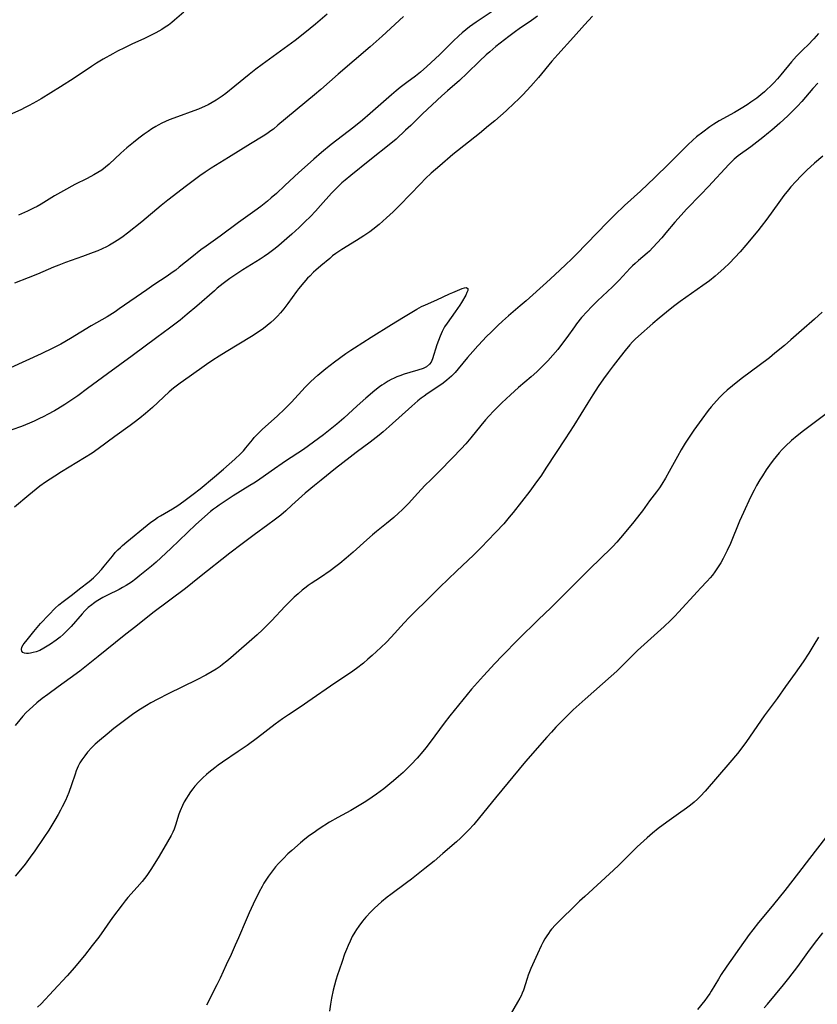
# Model space of a CAD drawing. Units: inches. Extents: x 2053324 to 2058718, y 258956 to 264425.
# Drawn here: x 2056223 to 2056369, y 259383 to 259563 of the extents above; entities that cross this region are included whole.
import ezdxf

# ---------------------------------------------------------------- set-up
doc = ezdxf.new("R2010")
doc.units = ezdxf.units.IN
doc.header["$MEASUREMENT"] = 0
doc.layers.add('c_11_T12S_R18E', color=146, linetype='Continuous')

msp = doc.modelspace()

# ---------------------------------------------------------------- linework, layer by layer
at = {"layer": 'c_11_T12S_R18E'}
for points, elevation in [([(2056373.92, 259493.64), (2056368.36, 259489.49), (2056366.44, 259488.04), (2056365.3, 259487.13), (2056364.27, 259486.25), (2056363.15, 259485.22), (2056362.55, 259484.63), (2056361.99, 259484.02), (2056361.44, 259483.36), (2056360.9, 259482.68), (2056360.25, 259481.79), (2056359.64, 259480.92), (2056358.94, 259479.86), (2056358.48, 259479.13), (2056357.88, 259478.09), (2056357.4, 259477.2), (2056356.78, 259475.95), (2056355.46, 259473.15), (2056354.77, 259471.56), (2056353.09, 259467.48), (2056352.52, 259466.22), (2056352.16, 259465.49), (2056351.77, 259464.75), (2056351.32, 259463.98), (2056350.85, 259463.22), (2056350.24, 259462.31), (2056349.82, 259461.74), (2056349.38, 259461.2), (2056348.88, 259460.64), (2056347.66, 259459.37), (2056347.06, 259458.73), (2056343.61, 259454.95), (2056342.96, 259454.25), (2056342.15, 259453.44), (2056340.99, 259452.35), (2056337.96, 259449.63), (2056336.13, 259447.95), (2056335.6, 259447.43), (2056333.92, 259445.71), (2056332.88, 259444.7), (2056332.38, 259444.22), (2056331.32, 259443.26), (2056326.59, 259439.12), (2056324.41, 259437.13), (2056323.5, 259436.26), (2056322.74, 259435.51), (2056321.24, 259433.96), (2056320.43, 259433.1), (2056319.61, 259432.19), (2056315.72, 259427.73), (2056310.24, 259421.09), (2056307.34, 259417.48), (2056306.26, 259416.23), (2056305.36, 259415.25), (2056304.83, 259414.72), (2056303.83, 259413.76), (2056303.1, 259413.09), (2056300.64, 259410.93), (2056299.02, 259409.56), (2056297.36, 259408.22), (2056294.89, 259406.26), (2056294.01, 259405.59), (2056291.12, 259403.48), (2056290.47, 259402.97), (2056289.41, 259402.1), (2056288.18, 259400.99), (2056287.48, 259400.31), (2056286.58, 259399.34), (2056285.97, 259398.61), (2056285.3, 259397.71), (2056284.86, 259397.06), (2056284.57, 259396.6), (2056284.11, 259395.79), (2056283.69, 259394.95), (2056283.33, 259394.14), (2056283.05, 259393.46), (2056282.7, 259392.56), (2056282.23, 259391.22), (2056281.69, 259389.68), (2056281.42, 259388.83), (2056281.11, 259387.82), (2056280.86, 259386.91), (2056280.64, 259385.99), (2056280.33, 259384.53), (2056280.15, 259383.49), (2056279.97, 259382.16)], 958), ([(2056371.93, 259415.71), (2056367.55, 259410.01), (2056365.51, 259407.43), (2056363.01, 259404.2), (2056360.93, 259401.62), (2056359.47, 259399.88), (2056358.22, 259398.36), (2056357.17, 259397.04), (2056356.54, 259396.18), (2056354.77, 259393.66), (2056353.16, 259391.43), (2056352.43, 259390.38), (2056351.42, 259388.85), (2056350.92, 259388.04), (2056349.61, 259385.82), (2056349.33, 259385.4), (2056348.88, 259384.74), (2056348.4, 259384.11), (2056347.06, 259382.5)], 954), ([(2056359.26, 259382.81), (2056359.84, 259383.48), (2056362.78, 259386.99), (2056363.76, 259388.21), (2056365.37, 259390.32), (2056367.23, 259392.9), (2056368.41, 259394.5), (2056369.93, 259396.5)], 954)]:
    msp.add_lwpolyline(points, dxfattribs=dict(at, elevation=elevation))
for points in [[(2056253.34, 259564.39, 978), (2056251.69, 259562.93, 978), (2056251.15, 259562.49, 978), (2056250.57, 259562.06, 978), (2056249.98, 259561.65, 978), (2056249.37, 259561.26, 978), (2056248.26, 259560.62, 978), (2056247.42, 259560.19, 978), (2056246.18, 259559.6, 978), (2056243.88, 259558.57, 978), (2056242.52, 259557.92, 978), (2056241.27, 259557.27, 978), (2056240.44, 259556.82, 978), (2056238.64, 259555.81, 978), (2056237.44, 259555.1, 978), (2056236.53, 259554.52, 978), (2056233.33, 259552.36, 978), (2056230.87, 259550.8, 978), (2056227.36, 259548.61, 978), (2056226.5, 259548.1, 978), (2056225.15, 259547.36, 978), (2056224.32, 259546.94, 978), (2056223.72, 259546.66, 978), (2056219.72, 259544.91, 978)], [(2056311.06, 259565.52, 972), (2056306.69, 259562.56, 972), (2056305.52, 259561.71, 972), (2056304.84, 259561.18, 972), (2056304.17, 259560.63, 972), (2056303.53, 259560.07, 972), (2056302.54, 259559.14, 972), (2056300.99, 259557.58, 972), (2056300.01, 259556.64, 972), (2056297.69, 259554.48, 972), (2056296.56, 259553.46, 972), (2056295.63, 259552.72, 972), (2056294.04, 259551.56, 972), (2056292.87, 259550.66, 972), (2056292.11, 259550.05, 972), (2056291.25, 259549.31, 972), (2056287.38, 259545.94, 972), (2056285.94, 259544.71, 972), (2056284.37, 259543.45, 972), (2056280.25, 259540.25, 972), (2056278.46, 259538.79, 972), (2056277.1, 259537.6, 972), (2056275.95, 259536.57, 972), (2056274.38, 259535.14, 972), (2056271.81, 259532.76, 972), (2056270.25, 259531.33, 972), (2056269.33, 259530.52, 972), (2056268.65, 259529.94, 972), (2056267.41, 259528.95, 972), (2056266.34, 259528.15, 972), (2056263.37, 259526.05, 972), (2056260.02, 259523.56, 972), (2056257.46, 259521.74, 972), (2056256.5, 259521.04, 972), (2056254.83, 259519.74, 972), (2056252.53, 259517.88, 972), (2056251.88, 259517.36, 972), (2056251.23, 259516.89, 972), (2056250.35, 259516.27, 972), (2056247.89, 259514.64, 972), (2056246.62, 259513.78, 972), (2056241.6, 259510.27, 972), (2056240.83, 259509.76, 972), (2056239.37, 259508.84, 972), (2056236.49, 259507.17, 972), (2056232.7, 259504.85, 972), (2056230.91, 259503.84, 972), (2056229.48, 259503.1, 972), (2056227.31, 259502.08, 972), (2056221.77, 259499.54, 972)], [(2056317.89, 259563.67, 970), (2056316.78, 259562.87, 970), (2056314.56, 259561.38, 970), (2056313.87, 259560.88, 970), (2056312.65, 259559.96, 970), (2056310.32, 259558.12, 970), (2056309.2, 259557.19, 970), (2056308.56, 259556.63, 970), (2056307.31, 259555.46, 970), (2056305.09, 259553.28, 970), (2056303.64, 259551.96, 970), (2056301.47, 259550.06, 970), (2056300.45, 259549.12, 970), (2056296.92, 259545.84, 970), (2056294.76, 259543.73, 970), (2056293.84, 259542.85, 970), (2056292.08, 259541.26, 970), (2056291.14, 259540.46, 970), (2056287.33, 259537.38, 970), (2056283.83, 259534.62, 970), (2056282.81, 259533.77, 970), (2056282.21, 259533.25, 970), (2056281.62, 259532.71, 970), (2056280.86, 259531.96, 970), (2056280.32, 259531.37, 970), (2056278.3, 259529.11, 970), (2056277.39, 259528.13, 970), (2056276.45, 259527.16, 970), (2056275.43, 259526.14, 970), (2056274.39, 259525.14, 970), (2056273.08, 259523.94, 970), (2056272.18, 259523.13, 970), (2056270.72, 259521.87, 970), (2056270.01, 259521.28, 970), (2056268.8, 259520.36, 970), (2056268.05, 259519.83, 970), (2056267.28, 259519.33, 970), (2056264.15, 259517.41, 970), (2056262.86, 259516.58, 970), (2056261.74, 259515.8, 970), (2056260.52, 259514.89, 970), (2056259.48, 259514.05, 970), (2056258.95, 259513.6, 970), (2056255.72, 259510.78, 970), (2056254, 259509.33, 970), (2056252.68, 259508.23, 970), (2056251.95, 259507.65, 970), (2056250.78, 259506.76, 970), (2056248.43, 259505.05, 970), (2056243.93, 259501.71, 970), (2056239.45, 259498.46, 970), (2056235.77, 259495.73, 970), (2056234.02, 259494.44, 970), (2056232.91, 259493.67, 970), (2056231.65, 259492.83, 970), (2056230.37, 259492.04, 970), (2056229.79, 259491.7, 970), (2056228.51, 259491, 970), (2056227.81, 259490.64, 970), (2056226.92, 259490.2, 970), (2056226.06, 259489.8, 970), (2056225.19, 259489.42, 970), (2056223.72, 259488.83, 970), (2056222, 259488.23, 970)], [(2056293.46, 259563.59, 974), (2056289.57, 259560.01, 974), (2056287.37, 259558.07, 974), (2056281.52, 259553.11, 974), (2056278.34, 259550.31, 974), (2056277.2, 259549.34, 974), (2056270.54, 259543.77, 974), (2056269.7, 259543.09, 974), (2056269.24, 259542.74, 974), (2056268.5, 259542.2, 974), (2056267.87, 259541.79, 974), (2056265.53, 259540.36, 974), (2056261.53, 259537.87, 974), (2056258.34, 259535.93, 974), (2056257.28, 259535.24, 974), (2056256.27, 259534.53, 974), (2056253.84, 259532.73, 974), (2056250.46, 259530.1, 974), (2056249.24, 259529.11, 974), (2056245.7, 259526.18, 974), (2056243.09, 259524.1, 974), (2056242.31, 259523.51, 974), (2056241.52, 259522.95, 974), (2056240.4, 259522.24, 974), (2056239.82, 259521.9, 974), (2056239.24, 259521.58, 974), (2056238.48, 259521.22, 974), (2056237.65, 259520.87, 974), (2056236.82, 259520.54, 974), (2056234.85, 259519.81, 974), (2056231.79, 259518.73, 974), (2056230.55, 259518.27, 974), (2056229.61, 259517.88, 974), (2056227.64, 259517.01, 974), (2056226.64, 259516.59, 974), (2056224.94, 259515.92, 974), (2056222.45, 259514.98, 974)], [(2056327.91, 259563.67, 968), (2056326.47, 259562.12, 968), (2056324.47, 259559.86, 968), (2056321.58, 259556.7, 968), (2056320.53, 259555.48, 968), (2056318.06, 259552.5, 968), (2056316.67, 259550.9, 968), (2056315.22, 259549.35, 968), (2056314.36, 259548.48, 968), (2056313.72, 259547.86, 968), (2056312.15, 259546.43, 968), (2056310.09, 259544.61, 968), (2056308.95, 259543.64, 968), (2056307.29, 259542.28, 968), (2056302.47, 259538.44, 968), (2056300.05, 259536.39, 968), (2056298.52, 259535.05, 968), (2056297.49, 259534.08, 968), (2056296.52, 259533.12, 968), (2056292.76, 259529.2, 968), (2056291.57, 259528, 968), (2056290.35, 259526.86, 968), (2056289, 259525.69, 968), (2056287.85, 259524.77, 968), (2056287.29, 259524.35, 968), (2056286.22, 259523.6, 968), (2056284.86, 259522.74, 968), (2056282.21, 259521.11, 968), (2056281.13, 259520.38, 968), (2056280.52, 259519.93, 968), (2056280, 259519.5, 968), (2056278.39, 259518.15, 968), (2056277.47, 259517.34, 968), (2056277.05, 259516.96, 968), (2056276.33, 259516.25, 968), (2056275.96, 259515.86, 968), (2056275.25, 259515.07, 968), (2056274.3, 259513.94, 968), (2056273.95, 259513.48, 968), (2056272.37, 259511.28, 968), (2056271.61, 259510.29, 968), (2056270.99, 259509.56, 968), (2056270.44, 259508.95, 968), (2056269.86, 259508.37, 968), (2056269.24, 259507.8, 968), (2056268.58, 259507.25, 968), (2056267.89, 259506.71, 968), (2056266.91, 259506.01, 968), (2056265.72, 259505.23, 968), (2056261.11, 259502.47, 968), (2056259.81, 259501.67, 968), (2056258.64, 259500.91, 968), (2056257.48, 259500.12, 968), (2056254.35, 259497.89, 968), (2056252.68, 259496.73, 968), (2056251.96, 259496.21, 968), (2056251.46, 259495.81, 968), (2056250.67, 259495.13, 968), (2056247.64, 259492.32, 968), (2056246.4, 259491.22, 968), (2056245.36, 259490.34, 968), (2056244.33, 259489.55, 968), (2056243.59, 259489, 968), (2056240.78, 259487.02, 968), (2056237.72, 259484.76, 968), (2056236.62, 259483.99, 968), (2056235.23, 259483.09, 968), (2056231.02, 259480.54, 968), (2056229.82, 259479.79, 968), (2056228.11, 259478.67, 968), (2056227.11, 259477.97, 968), (2056226.4, 259477.42, 968), (2056225.06, 259476.33, 968), (2056222.49, 259474.12, 968)], [(2056279.54, 259564.01, 976), (2056277.39, 259562.21, 976), (2056275.42, 259560.62, 976), (2056273.68, 259559.26, 976), (2056272.37, 259558.28, 976), (2056267.67, 259554.88, 976), (2056266.52, 259554.02, 976), (2056265.3, 259553.04, 976), (2056262.69, 259550.88, 976), (2056261.03, 259549.58, 976), (2056260.37, 259549.1, 976), (2056259.28, 259548.36, 976), (2056258.56, 259547.92, 976), (2056257.82, 259547.51, 976), (2056257.24, 259547.23, 976), (2056256.05, 259546.72, 976), (2056255.2, 259546.4, 976), (2056252.2, 259545.34, 976), (2056250.72, 259544.77, 976), (2056250.03, 259544.47, 976), (2056249.36, 259544.16, 976), (2056248.7, 259543.81, 976), (2056248.25, 259543.55, 976), (2056247.56, 259543.12, 976), (2056246.87, 259542.65, 976), (2056246.13, 259542.12, 976), (2056245.17, 259541.4, 976), (2056244.16, 259540.62, 976), (2056242.99, 259539.67, 976), (2056241.89, 259538.71, 976), (2056239.72, 259536.69, 976), (2056239.06, 259536.12, 976), (2056238.38, 259535.6, 976), (2056237.67, 259535.13, 976), (2056236.94, 259534.71, 976), (2056235.73, 259534.07, 976), (2056233.51, 259532.96, 976), (2056231.42, 259531.82, 976), (2056229.8, 259530.89, 976), (2056227.32, 259529.38, 976), (2056226.59, 259528.98, 976), (2056225.95, 259528.64, 976), (2056224.82, 259528.08, 976), (2056223.2, 259527.35, 976)], [(2056369.16, 259560.53, 966), (2056368.76, 259560.03, 966), (2056368.33, 259559.53, 966), (2056368.04, 259559.21, 966), (2056367.53, 259558.69, 966), (2056366.14, 259557.38, 966), (2056365.16, 259556.4, 966), (2056364.24, 259555.36, 966), (2056362.29, 259552.96, 966), (2056361.67, 259552.24, 966), (2056361.02, 259551.54, 966), (2056360.4, 259550.9, 966), (2056359.76, 259550.29, 966), (2056359.33, 259549.9, 966), (2056358.62, 259549.3, 966), (2056357.89, 259548.72, 966), (2056356.85, 259547.96, 966), (2056356.14, 259547.49, 966), (2056355.06, 259546.81, 966), (2056353.84, 259546.11, 966), (2056351.07, 259544.57, 966), (2056350.09, 259543.97, 966), (2056349.34, 259543.47, 966), (2056348.05, 259542.53, 966), (2056346.92, 259541.64, 966), (2056346.22, 259541.04, 966), (2056345.35, 259540.23, 966), (2056344.45, 259539.36, 966), (2056341.86, 259536.76, 966), (2056339.32, 259534.27, 966), (2056336.66, 259531.77, 966), (2056333.77, 259529.12, 966), (2056332.03, 259527.46, 966), (2056330.69, 259526.12, 966), (2056324.98, 259520.22, 966), (2056324.16, 259519.42, 966), (2056323.02, 259518.33, 966), (2056321.08, 259516.5, 966), (2056319.52, 259515.07, 966), (2056315.8, 259511.73, 966), (2056314.76, 259510.83, 966), (2056312.6, 259508.99, 966), (2056311.54, 259508.07, 966), (2056310.67, 259507.27, 966), (2056309.54, 259506.18, 966), (2056308.5, 259505.14, 966), (2056307.97, 259504.6, 966), (2056307.01, 259503.57, 966), (2056306.08, 259502.53, 966), (2056305.15, 259501.44, 966), (2056303.43, 259499.33, 966), (2056302.87, 259498.7, 966), (2056302.2, 259498.03, 966), (2056301.79, 259497.65, 966), (2056301.37, 259497.28, 966), (2056300.66, 259496.73, 966), (2056299.92, 259496.21, 966), (2056297.74, 259494.76, 966), (2056297.2, 259494.38, 966), (2056296.68, 259493.99, 966), (2056296.04, 259493.48, 966), (2056294.97, 259492.55, 966), (2056290.85, 259488.83, 966), (2056289.73, 259487.86, 966), (2056289, 259487.25, 966), (2056287.37, 259485.97, 966), (2056284.84, 259484.07, 966), (2056283.72, 259483.21, 966), (2056281.06, 259481.14, 966), (2056278.44, 259479.07, 966), (2056277.2, 259478.07, 966), (2056275.52, 259476.65, 966), (2056273.1, 259474.48, 966), (2056271.95, 259473.45, 966), (2056271.04, 259472.68, 966), (2056269.88, 259471.74, 966), (2056268.72, 259470.87, 966), (2056266.21, 259469.07, 966), (2056264.03, 259467.44, 966), (2056261.79, 259465.71, 966), (2056256.25, 259461.33, 966), (2056253.66, 259459.31, 966), (2056247.74, 259454.83, 966), (2056244.89, 259452.58, 966), (2056242.48, 259450.71, 966), (2056237.72, 259446.86, 966), (2056234.37, 259444.22, 966), (2056232.65, 259442.94, 966), (2056230.41, 259441.34, 966), (2056228.53, 259439.97, 966), (2056227.51, 259439.2, 966), (2056226.54, 259438.41, 966), (2056225.81, 259437.77, 966), (2056225.21, 259437.21, 966), (2056224.62, 259436.64, 966), (2056224, 259435.98, 966), (2056223.44, 259435.34, 966), (2056222.58, 259434.27, 966)], [(2056369.03, 259551.43, 964), (2056368.13, 259550.45, 964), (2056366.1, 259548.11, 964), (2056365.33, 259547.26, 964), (2056364.33, 259546.23, 964), (2056363.58, 259545.5, 964), (2056362.12, 259544.16, 964), (2056360.67, 259542.91, 964), (2056360.02, 259542.37, 964), (2056359.02, 259541.57, 964), (2056356.83, 259539.87, 964), (2056354.54, 259538.18, 964), (2056353.78, 259537.56, 964), (2056353.29, 259537.11, 964), (2056352.82, 259536.64, 964), (2056349.12, 259532.63, 964), (2056347.71, 259531.14, 964), (2056345.11, 259528.46, 964), (2056344.08, 259527.36, 964), (2056342.96, 259526.09, 964), (2056341.34, 259524.17, 964), (2056340.56, 259523.26, 964), (2056338.94, 259521.46, 964), (2056338.31, 259520.82, 964), (2056337.9, 259520.43, 964), (2056336.3, 259519.11, 964), (2056335.69, 259518.56, 964), (2056335.24, 259518.14, 964), (2056334.81, 259517.7, 964), (2056332.8, 259515.53, 964), (2056332.2, 259514.91, 964), (2056331.6, 259514.33, 964), (2056328.83, 259511.74, 964), (2056327.76, 259510.67, 964), (2056326.94, 259509.81, 964), (2056325.94, 259508.68, 964), (2056325.02, 259507.53, 964), (2056324.63, 259507.01, 964), (2056323.26, 259505.08, 964), (2056322.67, 259504.29, 964), (2056321.59, 259502.89, 964), (2056320.71, 259501.84, 964), (2056319.78, 259500.81, 964), (2056318.76, 259499.78, 964), (2056317.77, 259498.82, 964), (2056316.73, 259497.89, 964), (2056314.45, 259495.92, 964), (2056312.96, 259494.61, 964), (2056311.4, 259493.15, 964), (2056309.91, 259491.68, 964), (2056308.99, 259490.7, 964), (2056308.41, 259490.05, 964), (2056307.55, 259489.02, 964), (2056305.76, 259486.79, 964), (2056304.81, 259485.69, 964), (2056303.94, 259484.74, 964), (2056302.37, 259483.1, 964), (2056299.94, 259480.63, 964), (2056298.43, 259479.13, 964), (2056297.43, 259478.11, 964), (2056296, 259476.59, 964), (2056294.43, 259474.86, 964), (2056293.64, 259474.04, 964), (2056293.19, 259473.6, 964), (2056292.55, 259473.01, 964), (2056291.69, 259472.26, 964), (2056290.34, 259471.14, 964), (2056288.51, 259469.66, 964), (2056287.77, 259469.04, 964), (2056286.78, 259468.17, 964), (2056284.28, 259465.88, 964), (2056283, 259464.79, 964), (2056281.83, 259463.84, 964), (2056281.13, 259463.29, 964), (2056280.05, 259462.5, 964), (2056278.33, 259461.31, 964), (2056276.62, 259460.21, 964), (2056276.08, 259459.84, 964), (2056275.68, 259459.55, 964), (2056274.93, 259458.95, 964), (2056274.21, 259458.32, 964), (2056273.51, 259457.68, 964), (2056272.68, 259456.89, 964), (2056271.88, 259456.06, 964), (2056269.36, 259453.39, 964), (2056268.28, 259452.29, 964), (2056267.72, 259451.75, 964), (2056266.74, 259450.85, 964), (2056261.96, 259446.63, 964), (2056261.21, 259446, 964), (2056260.43, 259445.39, 964), (2056259.98, 259445.06, 964), (2056259.25, 259444.57, 964), (2056258.51, 259444.11, 964), (2056257.36, 259443.45, 964), (2056255.74, 259442.59, 964), (2056250.51, 259440.05, 964), (2056248.65, 259439.11, 964), (2056247.37, 259438.42, 964), (2056246.56, 259437.95, 964), (2056245.47, 259437.28, 964), (2056244.27, 259436.47, 964), (2056243, 259435.56, 964), (2056241.82, 259434.68, 964), (2056240.59, 259433.73, 964), (2056239.36, 259432.73, 964), (2056238.01, 259431.58, 964), (2056237.21, 259430.86, 964), (2056236.58, 259430.25, 964), (2056235.79, 259429.4, 964), (2056235.29, 259428.77, 964), (2056234.76, 259428.03, 964), (2056234.4, 259427.47, 964), (2056234.09, 259426.87, 964), (2056233.73, 259426.04, 964), (2056233.52, 259425.44, 964), (2056232.88, 259423.46, 964), (2056232.36, 259422.04, 964), (2056231.75, 259420.64, 964), (2056231.18, 259419.44, 964), (2056230.87, 259418.84, 964), (2056230.46, 259418.07, 964), (2056229.85, 259417.02, 964), (2056228.72, 259415.19, 964), (2056227.82, 259413.84, 964), (2056226.19, 259411.46, 964), (2056225.34, 259410.27, 964), (2056224.39, 259409.01, 964), (2056223.56, 259407.95, 964), (2056222.58, 259406.81, 964)], [(2056369.94, 259538.14, 962), (2056368.46, 259536.87, 962), (2056367.06, 259535.59, 962), (2056366.02, 259534.57, 962), (2056365.02, 259533.54, 962), (2056364.12, 259532.53, 962), (2056363.68, 259532.02, 962), (2056362.83, 259530.94, 962), (2056361.9, 259529.68, 962), (2056359.75, 259526.67, 962), (2056358.69, 259525.28, 962), (2056358.07, 259524.5, 962), (2056355.91, 259521.89, 962), (2056354.9, 259520.71, 962), (2056353.92, 259519.65, 962), (2056352.9, 259518.61, 962), (2056351.9, 259517.66, 962), (2056350.87, 259516.72, 962), (2056350.31, 259516.24, 962), (2056349.25, 259515.38, 962), (2056348.07, 259514.52, 962), (2056343.95, 259511.6, 962), (2056342.73, 259510.7, 962), (2056341.44, 259509.7, 962), (2056340.07, 259508.58, 962), (2056338.97, 259507.64, 962), (2056336.3, 259505.31, 962), (2056335.73, 259504.78, 962), (2056335.24, 259504.27, 962), (2056334.77, 259503.74, 962), (2056333.89, 259502.69, 962), (2056332.99, 259501.56, 962), (2056331.69, 259499.89, 962), (2056330.77, 259498.65, 962), (2056329.94, 259497.5, 962), (2056328.99, 259496.11, 962), (2056327.99, 259494.58, 962), (2056327.09, 259493.15, 962), (2056324.53, 259489.02, 962), (2056323.76, 259487.8, 962), (2056322.97, 259486.6, 962), (2056321.28, 259484.07, 962), (2056319.43, 259481.2, 962), (2056318.6, 259479.96, 962), (2056317.43, 259478.3, 962), (2056316.5, 259477.06, 962), (2056313.43, 259473.13, 962), (2056312.73, 259472.27, 962), (2056311.73, 259471.1, 962), (2056310.3, 259469.55, 962), (2056308.8, 259467.95, 962), (2056307.73, 259466.85, 962), (2056306.22, 259465.36, 962), (2056304.2, 259463.49, 962), (2056303.12, 259462.46, 962), (2056300.07, 259459.5, 962), (2056298.18, 259457.62, 962), (2056295, 259454.53, 962), (2056294.47, 259454, 962), (2056293.56, 259453.03, 962), (2056291.17, 259450.39, 962), (2056290.33, 259449.52, 962), (2056289.3, 259448.52, 962), (2056287.75, 259447.07, 962), (2056286.97, 259446.37, 962), (2056286.13, 259445.66, 962), (2056284.9, 259444.71, 962), (2056283.75, 259443.89, 962), (2056280.92, 259442.01, 962), (2056276.02, 259438.59, 962), (2056274.78, 259437.76, 962), (2056272.49, 259436.25, 962), (2056271.4, 259435.5, 962), (2056270.04, 259434.51, 962), (2056266.79, 259432.05, 962), (2056264.9, 259430.66, 962), (2056263.31, 259429.55, 962), (2056260.44, 259427.62, 962), (2056259.64, 259427.05, 962), (2056259.02, 259426.59, 962), (2056257.95, 259425.74, 962), (2056257.49, 259425.35, 962), (2056256.82, 259424.73, 962), (2056256.45, 259424.38, 962), (2056256.1, 259424.01, 962), (2056255.39, 259423.2, 962), (2056254.99, 259422.72, 962), (2056254.61, 259422.22, 962), (2056254.14, 259421.53, 962), (2056253.83, 259421.04, 962), (2056253.45, 259420.37, 962), (2056253.1, 259419.69, 962), (2056252.67, 259418.72, 962), (2056252.45, 259418.11, 962), (2056251.83, 259416.1, 962), (2056251.58, 259415.41, 962), (2056251.35, 259414.86, 962), (2056251.04, 259414.22, 962), (2056250.4, 259413.08, 962), (2056248.87, 259410.48, 962), (2056248.09, 259409.19, 962), (2056247.36, 259408.04, 962), (2056246.59, 259406.93, 962), (2056245.74, 259405.83, 962), (2056244.83, 259404.78, 962), (2056243.16, 259402.92, 962), (2056242.64, 259402.28, 962), (2056242.12, 259401.61, 962), (2056240.33, 259399.27, 962), (2056237.83, 259395.71, 962), (2056236.64, 259394.14, 962), (2056235.23, 259392.33, 962), (2056234.26, 259391.16, 962), (2056233.4, 259390.15, 962), (2056232.07, 259388.64, 962), (2056229.61, 259385.98, 962), (2056227.32, 259383.53, 962), (2056226.69, 259382.89, 962)], [(2056369.86, 259509.71, 960), (2056368.44, 259508.42, 960), (2056366.07, 259506.31, 960), (2056364.14, 259504.62, 960), (2056362.95, 259503.61, 960), (2056361.23, 259502.2, 960), (2056360.21, 259501.38, 960), (2056355.08, 259497.5, 960), (2056353.47, 259496.24, 960), (2056352.51, 259495.43, 960), (2056351.79, 259494.77, 960), (2056351.16, 259494.15, 960), (2056350.54, 259493.51, 960), (2056349.58, 259492.4, 960), (2056349.03, 259491.72, 960), (2056347.86, 259490.16, 960), (2056346.44, 259488.14, 960), (2056344.87, 259485.79, 960), (2056344.09, 259484.56, 960), (2056343.42, 259483.38, 960), (2056341.93, 259480.62, 960), (2056341.25, 259479.39, 960), (2056340.61, 259478.34, 960), (2056340.13, 259477.63, 960), (2056339.63, 259476.94, 960), (2056338.36, 259475.27, 960), (2056337.04, 259473.46, 960), (2056336.56, 259472.83, 960), (2056335.45, 259471.43, 960), (2056333.99, 259469.65, 960), (2056333.04, 259468.53, 960), (2056332.35, 259467.74, 960), (2056331.62, 259466.95, 960), (2056330.95, 259466.25, 960), (2056329.77, 259465.09, 960), (2056327.07, 259462.51, 960), (2056322.59, 259457.98, 960), (2056321.45, 259456.85, 960), (2056320.37, 259455.81, 960), (2056318, 259453.58, 960), (2056314.44, 259450.03, 960), (2056311.46, 259447.02, 960), (2056310.13, 259445.6, 960), (2056308.03, 259443.33, 960), (2056306.92, 259442.11, 960), (2056305.86, 259440.89, 960), (2056301.89, 259436.04, 960), (2056300.87, 259434.71, 960), (2056298.32, 259431.24, 960), (2056297.54, 259430.22, 960), (2056297, 259429.54, 960), (2056295.97, 259428.36, 960), (2056294.85, 259427.18, 960), (2056294.12, 259426.45, 960), (2056293.37, 259425.74, 960), (2056292.56, 259425.01, 960), (2056291.6, 259424.17, 960), (2056290.95, 259423.63, 960), (2056289.84, 259422.74, 960), (2056288.52, 259421.77, 960), (2056287.76, 259421.23, 960), (2056286.57, 259420.44, 960), (2056285.03, 259419.49, 960), (2056283.81, 259418.81, 960), (2056281.47, 259417.54, 960), (2056279.92, 259416.63, 960), (2056278.09, 259415.46, 960), (2056276.94, 259414.67, 960), (2056276.32, 259414.22, 960), (2056275.44, 259413.53, 960), (2056274.67, 259412.89, 960), (2056273.07, 259411.5, 960), (2056272.37, 259410.86, 960), (2056271.53, 259410.04, 960), (2056270.62, 259409.09, 960), (2056270.1, 259408.5, 960), (2056269.54, 259407.8, 960), (2056268.82, 259406.82, 960), (2056268.32, 259406.07, 960), (2056267.99, 259405.51, 960), (2056267.67, 259404.95, 960), (2056267.13, 259403.94, 960), (2056266, 259401.68, 960), (2056265.27, 259400.14, 960), (2056264.72, 259398.87, 960), (2056263.33, 259395.54, 960), (2056262.75, 259394.2, 960), (2056261.99, 259392.54, 960), (2056261.07, 259390.61, 960), (2056259.98, 259388.23, 960), (2056259.37, 259386.97, 960), (2056257.48, 259383.28, 960)], [(2056369.14, 259450.41, 956), (2056368.34, 259449, 956), (2056367.38, 259447.46, 956), (2056366.37, 259445.92, 956), (2056364.92, 259443.84, 956), (2056363.17, 259441.42, 956), (2056361.61, 259439.21, 956), (2056359.27, 259436.04, 956), (2056356.04, 259431.4, 956), (2056355.18, 259430.24, 956), (2056354.36, 259429.2, 956), (2056353.01, 259427.56, 956), (2056348.5, 259422.34, 956), (2056347.63, 259421.39, 956), (2056347.11, 259420.87, 956), (2056346.47, 259420.31, 956), (2056345.82, 259419.78, 956), (2056345.06, 259419.21, 956), (2056343.62, 259418.17, 956), (2056341.49, 259416.68, 956), (2056339.93, 259415.51, 956), (2056338.89, 259414.67, 956), (2056337.91, 259413.82, 956), (2056337.3, 259413.27, 956), (2056336.1, 259412.13, 956), (2056332.75, 259408.82, 956), (2056331.77, 259407.88, 956), (2056326.52, 259403.12, 956), (2056325.57, 259402.23, 956), (2056321.19, 259397.94, 956), (2056320.47, 259397.14, 956), (2056320.21, 259396.82, 956), (2056319.89, 259396.37, 956), (2056319.58, 259395.91, 956), (2056319.24, 259395.35, 956), (2056318.9, 259394.73, 956), (2056318.57, 259394.1, 956), (2056317.9, 259392.66, 956), (2056317.3, 259391.3, 956), (2056316.71, 259389.95, 956), (2056316.22, 259388.73, 956), (2056316, 259388.13, 956), (2056315.32, 259386.01, 956), (2056315.12, 259385.47, 956), (2056314.91, 259385.01, 956), (2056314.67, 259384.55, 956), (2056314.25, 259383.81, 956), (2056312.92, 259381.51, 956)]]:
    msp.add_polyline3d(points, dxfattribs=at)
msp.add_polyline3d([(2056237.62, 259461.96, 968), (2056238.34, 259462.73, 968), (2056238.85, 259463.33, 968), (2056240.35, 259465.2, 968), (2056240.87, 259465.82, 968), (2056241.33, 259466.31, 968), (2056241.81, 259466.78, 968), (2056242.17, 259467.12, 968), (2056242.99, 259467.82, 968), (2056246.69, 259470.84, 968), (2056247.34, 259471.35, 968), (2056248.01, 259471.83, 968), (2056248.59, 259472.21, 968), (2056249.1, 259472.53, 968), (2056251.32, 259473.84, 968), (2056252.26, 259474.43, 968), (2056253.39, 259475.23, 968), (2056255.07, 259476.49, 968), (2056256.34, 259477.48, 968), (2056258.98, 259479.62, 968), (2056260.61, 259481.07, 968), (2056262.7, 259482.89, 968), (2056263.7, 259483.85, 968), (2056264.24, 259484.42, 968), (2056264.67, 259484.92, 968), (2056265.88, 259486.41, 968), (2056266.22, 259486.81, 968), (2056266.73, 259487.35, 968), (2056267.68, 259488.26, 968), (2056270.47, 259490.77, 968), (2056271.74, 259491.96, 968), (2056273.01, 259493.27, 968), (2056275.49, 259495.99, 968), (2056276.56, 259497.05, 968), (2056277.8, 259498.17, 968), (2056278.54, 259498.81, 968), (2056279.3, 259499.42, 968), (2056280.87, 259500.6, 968), (2056282.94, 259502.12, 968), (2056283.82, 259502.74, 968), (2056284.5, 259503.19, 968), (2056287.56, 259505.11, 968), (2056291.25, 259507.45, 968), (2056293.47, 259508.8, 968), (2056295.88, 259510.22, 968), (2056296.74, 259510.69, 968), (2056297.45, 259511.04, 968), (2056299.51, 259511.95, 968), (2056301.82, 259513, 968), (2056302.47, 259513.29, 968), (2056304.17, 259513.97, 968), (2056304.57, 259514.11, 968), (2056304.91, 259514.17, 968), (2056305.18, 259513.99, 968), (2056305.16, 259513.63, 968), (2056305.02, 259513.24, 968), (2056304.8, 259512.79, 968), (2056304.06, 259511.43, 968), (2056303.73, 259510.93, 968), (2056302.9, 259509.72, 968), (2056301.42, 259507.68, 968), (2056300.95, 259506.98, 968), (2056300.51, 259506.17, 968), (2056300.12, 259505.32, 968), (2056299.81, 259504.54, 968), (2056299.52, 259503.71, 968), (2056298.75, 259501.15, 968), (2056298.5, 259500.57, 968), (2056298.22, 259500.18, 968), (2056297.65, 259499.73, 968), (2056297.01, 259499.41, 968), (2056296.06, 259499.08, 968), (2056294.62, 259498.68, 968), (2056293.55, 259498.36, 968), (2056292.8, 259498.09, 968), (2056292.26, 259497.88, 968), (2056291.73, 259497.65, 968), (2056291.18, 259497.38, 968), (2056290.64, 259497.08, 968), (2056289.9, 259496.62, 968), (2056289.48, 259496.34, 968), (2056289.07, 259496.04, 968), (2056288.23, 259495.38, 968), (2056286.6, 259494.01, 968), (2056285, 259492.6, 968), (2056282.58, 259490.37, 968), (2056281.3, 259489.28, 968), (2056278.86, 259487.31, 968), (2056277.94, 259486.62, 968), (2056275.23, 259484.65, 968), (2056271.91, 259482.49, 968), (2056269.32, 259480.67, 968), (2056266.79, 259478.93, 968), (2056266.15, 259478.51, 968), (2056265.44, 259478.06, 968), (2056262.34, 259476.17, 968), (2056259.83, 259474.5, 968), (2056259.3, 259474.12, 968), (2056258.78, 259473.73, 968), (2056258.25, 259473.3, 968), (2056255.57, 259470.95, 968), (2056252.51, 259468.05, 968), (2056250.99, 259466.58, 968), (2056248.3, 259464.07, 968), (2056247.47, 259463.34, 968), (2056245.36, 259461.63, 968), (2056244.59, 259461.02, 968), (2056243.83, 259460.46, 968), (2056242.86, 259459.82, 968), (2056242.19, 259459.44, 968), (2056241.56, 259459.11, 968), (2056239.46, 259458.08, 968), (2056238.62, 259457.66, 968), (2056237.98, 259457.29, 968), (2056237.37, 259456.9, 968), (2056236.86, 259456.54, 968), (2056236.59, 259456.33, 968), (2056235.93, 259455.79, 968), (2056235.3, 259455.2, 968), (2056234.79, 259454.65, 968), (2056232.79, 259452.35, 968), (2056231.86, 259451.37, 968), (2056231.34, 259450.89, 968), (2056230.81, 259450.43, 968), (2056230.05, 259449.83, 968), (2056229.06, 259449.13, 968), (2056228.46, 259448.74, 968), (2056227.85, 259448.38, 968), (2056227.07, 259447.98, 968), (2056226.45, 259447.74, 968), (2056225.9, 259447.58, 968), (2056225.39, 259447.46, 968), (2056225.02, 259447.41, 968), (2056224.69, 259447.4, 968), (2056224.32, 259447.46, 968), (2056224.02, 259447.6, 968), (2056223.81, 259447.85, 968), (2056223.74, 259448.18, 968), (2056223.84, 259448.56, 968), (2056224.07, 259448.98, 968), (2056224.26, 259449.27, 968), (2056224.76, 259449.93, 968), (2056225.98, 259451.45, 968), (2056227.23, 259452.89, 968), (2056228.73, 259454.5, 968), (2056229.89, 259455.67, 968), (2056230.59, 259456.29, 968), (2056231.36, 259456.9, 968), (2056233.05, 259458.17, 968), (2056234.35, 259459.19, 968), (2056236.08, 259460.58, 968), (2056236.86, 259461.24, 968)], close=True, dxfattribs=at)

doc.saveas('drawing.dxf')
